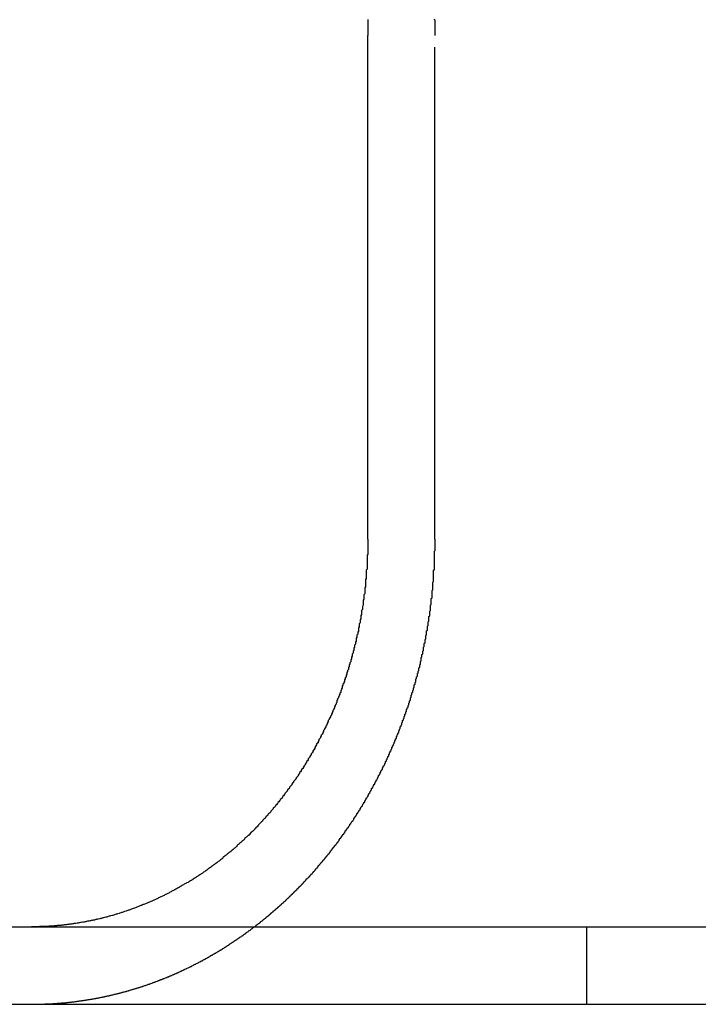
# Model space of a CAD drawing. Extents: x 2690 to 2950, y -673 to 383.
# Drawn here: x 2724 to 2733, y 291 to 304 of the extents above; entities that cross this region are included whole.
import ezdxf

# ---------------------------------------------------------------- set-up
doc = ezdxf.new("R2010")
doc.units = 0
doc.linetypes.add('VERDECKT', pattern=[9.525, 6.35, -3.175])
doc.layers.get('0').update_dxf_attribs({"linetype": 'CONTINUOUS'})
doc.layers.add('BEM', color=7, linetype='CONTINUOUS')

# ---------------------------------------------------------------- blocks, each defined once
blk = doc.blocks.new('A$C2885C2BC')
at = {"color": 3, "linetype": 'CONTINUOUS', "extrusion": (0, 1, -2e-16)}
for p, q in [((2728.758, 303.866), (2728.758, 297.366)), ((2690.05, 292.366), (2950.05, 292.366)), ((2690.05, 291.366), (2950.05, 291.366))]:
    blk.add_line(p, q, dxfattribs=at)
at = {"color": 1, "linetype": 'VERDECKT', "extrusion": (0, 1, -2e-16)}
for p, q in [((2729.627, 297.366), (2729.627, 303.866)), ((2731.586, 292.366), (2731.586, 291.366))]:
    blk.add_line(p, q, dxfattribs=at)
at = {"color": 3}
for points in [[(2728.76, 304.075, 0), (2728.76, 304.054, 0), (2728.76, 304.033, 0), (2728.76, 304.012, 0), (2728.76, 303.991, 0), (2728.76, 303.97, 0), (2728.76, 303.95, 0), (2728.76, 303.929, 0), (2728.76, 303.908, 0), (2728.76, 303.887, 0), (2728.76, 303.866, 0)], [(2728.76, 297.366, 0), (2728.76, 297.354, 0), (2728.76, 297.341, 0), (2728.76, 297.329, 0), (2728.76, 297.316, 0), (2728.76, 297.303, 0), (2728.76, 297.291, 0), (2728.76, 297.278, 0), (2728.76, 297.266, 0), (2728.76, 297.253, 0), (2728.76, 297.24, 0), (2728.76, 297.227, 0), (2728.76, 297.215, 0), (2728.76, 297.202, 0), (2728.76, 297.189, 0), (2728.76, 297.176, 0), (2728.75, 297.163, 0), (2728.75, 297.15, 0), (2728.75, 297.137, 0), (2728.75, 297.124, 0), (2728.75, 297.112, 0), (2728.75, 297.099, 0), (2728.75, 297.086, 0), (2728.75, 297.072, 0), (2728.75, 297.059, 0), (2728.75, 297.046, 0), (2728.75, 297.033, 0), (2728.75, 297.02, 0), (2728.75, 297.007, 0), (2728.75, 296.994, 0), (2728.75, 296.981, 0), (2728.74, 296.968, 0), (2728.74, 296.955, 0), (2728.74, 296.941, 0), (2728.74, 296.928, 0), (2728.74, 296.915, 0), (2728.74, 296.902, 0), (2728.74, 296.888, 0), (2728.74, 296.875, 0), (2728.74, 296.862, 0), (2728.73, 296.849, 0), (2728.73, 296.835, 0), (2728.73, 296.822, 0), (2728.73, 296.809, 0), (2728.73, 296.795, 0), (2728.73, 296.782, 0), (2728.73, 296.769, 0), (2728.73, 296.755, 0), (2728.72, 296.742, 0), (2728.72, 296.729, 0), (2728.72, 296.715, 0), (2728.72, 296.702, 0), (2728.72, 296.689, 0), (2728.72, 296.675, 0), (2728.72, 296.662, 0), (2728.71, 296.649, 0), (2728.71, 296.635, 0), (2728.71, 296.622, 0), (2728.71, 296.608, 0), (2728.71, 296.595, 0), (2728.7, 296.582, 0), (2728.7, 296.568, 0), (2728.7, 296.555, 0), (2728.7, 296.542, 0), (2728.7, 296.528, 0), (2728.7, 296.515, 0), (2728.69, 296.501, 0), (2728.69, 296.488, 0), (2728.69, 296.475, 0), (2728.69, 296.461, 0), (2728.68, 296.448, 0), (2728.68, 296.435, 0), (2728.68, 296.421, 0), (2728.68, 296.408, 0), (2728.68, 296.395, 0), (2728.67, 296.381, 0), (2728.67, 296.368, 0), (2728.67, 296.355, 0), (2728.67, 296.341, 0), (2728.66, 296.328, 0), (2728.66, 296.315, 0), (2728.66, 296.302, 0), (2728.66, 296.288, 0), (2728.65, 296.275, 0), (2728.65, 296.262, 0), (2728.65, 296.249, 0), (2728.65, 296.235, 0), (2728.64, 296.222, 0), (2728.64, 296.209, 0), (2728.64, 296.196, 0), (2728.64, 296.183, 0), (2728.63, 296.17, 0), (2728.63, 296.157, 0), (2728.63, 296.143, 0), (2728.62, 296.13, 0), (2728.62, 296.117, 0), (2728.62, 296.104, 0), (2728.61, 296.091, 0), (2728.61, 296.078, 0), (2728.61, 296.065, 0), (2728.61, 296.052, 0), (2728.6, 296.039, 0), (2728.6, 296.026, 0), (2728.6, 296.013, 0), (2728.59, 296, 0), (2728.59, 295.988, 0), (2728.59, 295.975, 0), (2728.58, 295.962, 0), (2728.58, 295.949, 0), (2728.58, 295.936, 0), (2728.57, 295.923, 0), (2728.57, 295.911, 0), (2728.57, 295.898, 0), (2728.56, 295.885, 0), (2728.56, 295.873, 0), (2728.56, 295.86, 0), (2728.55, 295.847, 0), (2728.55, 295.835, 0), (2728.55, 295.822, 0), (2728.54, 295.81, 0), (2728.54, 295.797, 0), (2728.54, 295.785, 0), (2728.53, 295.772, 0), (2728.53, 295.76, 0), (2728.52, 295.747, 0), (2728.52, 295.735, 0), (2728.52, 295.723, 0), (2728.51, 295.71, 0), (2728.51, 295.698, 0), (2728.51, 295.686, 0), (2728.5, 295.674, 0), (2728.5, 295.661, 0), (2728.49, 295.649, 0), (2728.49, 295.637, 0), (2728.49, 295.625, 0), (2728.48, 295.613, 0), (2728.48, 295.601, 0), (2728.48, 295.589, 0), (2728.47, 295.577, 0), (2728.47, 295.565, 0), (2728.46, 295.553, 0), (2728.46, 295.542, 0), (2728.46, 295.53, 0), (2728.45, 295.518, 0), (2728.45, 295.506, 0), (2728.44, 295.495, 0), (2728.44, 295.483, 0), (2728.43, 295.471, 0), (2728.43, 295.46, 0), (2728.43, 295.448, 0), (2728.42, 295.437, 0), (2728.42, 295.425, 0), (2728.41, 295.414, 0), (2728.41, 295.402, 0), (2728.41, 295.391, 0), (2728.4, 295.379, 0), (2728.4, 295.367, 0), (2728.39, 295.356, 0), (2728.39, 295.344, 0), (2728.38, 295.333, 0), (2728.38, 295.321, 0), (2728.37, 295.309, 0), (2728.37, 295.298, 0), (2728.36, 295.286, 0), (2728.36, 295.274, 0), (2728.36, 295.262, 0), (2728.35, 295.251, 0), (2728.35, 295.239, 0), (2728.34, 295.227, 0), (2728.34, 295.216, 0), (2728.33, 295.204, 0), (2728.33, 295.192, 0), (2728.32, 295.18, 0), (2728.32, 295.169, 0), (2728.31, 295.157, 0), (2728.31, 295.145, 0), (2728.3, 295.133, 0), (2728.3, 295.122, 0), (2728.29, 295.11, 0), (2728.29, 295.098, 0), (2728.28, 295.086, 0), (2728.28, 295.075, 0), (2728.27, 295.063, 0), (2728.26, 295.051, 0), (2728.26, 295.039, 0), (2728.25, 295.028, 0), (2728.25, 295.016, 0), (2728.24, 295.004, 0), (2728.24, 294.992, 0), (2728.23, 294.981, 0), (2728.23, 294.969, 0), (2728.22, 294.957, 0), (2728.22, 294.946, 0), (2728.21, 294.934, 0), (2728.2, 294.922, 0), (2728.2, 294.91, 0), (2728.19, 294.899, 0), (2728.19, 294.887, 0), (2728.18, 294.875, 0), (2728.18, 294.864, 0), (2728.17, 294.852, 0), (2728.16, 294.84, 0), (2728.16, 294.829, 0), (2728.15, 294.817, 0), (2728.15, 294.805, 0), (2728.14, 294.794, 0), (2728.13, 294.782, 0), (2728.13, 294.771, 0), (2728.12, 294.759, 0), (2728.12, 294.748, 0), (2728.11, 294.736, 0), (2728.1, 294.725, 0), (2728.1, 294.713, 0), (2728.09, 294.702, 0), (2728.08, 294.69, 0), (2728.08, 294.679, 0), (2728.07, 294.667, 0), (2728.07, 294.656, 0), (2728.06, 294.644, 0), (2728.05, 294.633, 0), (2728.05, 294.622, 0), (2728.04, 294.61, 0), (2728.03, 294.599, 0), (2728.03, 294.588, 0), (2728.02, 294.576, 0), (2728.01, 294.565, 0), (2728.01, 294.554, 0), (2728, 294.543, 0), (2727.99, 294.532, 0), (2727.99, 294.52, 0), (2727.98, 294.509, 0), (2727.97, 294.498, 0), (2727.97, 294.487, 0), (2727.96, 294.476, 0), (2727.95, 294.465, 0), (2727.95, 294.454, 0), (2727.94, 294.443, 0), (2727.93, 294.432, 0), (2727.93, 294.421, 0), (2727.92, 294.41, 0), (2727.91, 294.399, 0), (2727.9, 294.388, 0), (2727.9, 294.378, 0), (2727.89, 294.367, 0), (2727.88, 294.356, 0), (2727.88, 294.345, 0), (2727.87, 294.335, 0), (2727.86, 294.324, 0), (2727.86, 294.313, 0), (2727.85, 294.303, 0), (2727.84, 294.292, 0), (2727.83, 294.281, 0), (2727.83, 294.271, 0), (2727.82, 294.26, 0), (2727.81, 294.25, 0), (2727.8, 294.239, 0), (2727.8, 294.229, 0), (2727.79, 294.219, 0), (2727.78, 294.208, 0), (2727.78, 294.198, 0), (2727.77, 294.188, 0), (2727.76, 294.177, 0), (2727.75, 294.167, 0), (2727.75, 294.157, 0), (2727.74, 294.147, 0), (2727.73, 294.137, 0), (2727.72, 294.127, 0), (2727.72, 294.117, 0), (2727.71, 294.107, 0), (2727.7, 294.097, 0), (2727.69, 294.087, 0), (2727.69, 294.077, 0), (2727.68, 294.067, 0), (2727.67, 294.057, 0), (2727.66, 294.047, 0), (2727.66, 294.038, 0), (2727.65, 294.028, 0), (2727.64, 294.018, 0), (2727.63, 294.009, 0), (2727.63, 293.999, 0), (2727.62, 293.99, 0), (2727.61, 293.98, 0), (2727.6, 293.971, 0), (2727.6, 293.961, 0), (2727.59, 293.952, 0), (2727.58, 293.942, 0), (2727.57, 293.933, 0), (2727.57, 293.924, 0), (2727.56, 293.915, 0), (2727.55, 293.905, 0), (2727.54, 293.896, 0), (2727.54, 293.887, 0), (2727.53, 293.878, 0), (2727.52, 293.869, 0), (2727.51, 293.86, 0), (2727.51, 293.851, 0), (2727.5, 293.842, 0), (2727.49, 293.834, 0), (2727.48, 293.825, 0), (2727.47, 293.816, 0), (2727.47, 293.807, 0), (2727.46, 293.798, 0), (2727.45, 293.79, 0), (2727.44, 293.781, 0), (2727.44, 293.772, 0), (2727.43, 293.763, 0), (2727.42, 293.754, 0), (2727.41, 293.746, 0), (2727.4, 293.737, 0), (2727.4, 293.728, 0), (2727.39, 293.719, 0), (2727.38, 293.711, 0), (2727.37, 293.702, 0), (2727.36, 293.693, 0), (2727.35, 293.684, 0), (2727.35, 293.676, 0), (2727.34, 293.667, 0), (2727.33, 293.658, 0), (2727.32, 293.65, 0), (2727.31, 293.641, 0), (2727.3, 293.632, 0), (2727.3, 293.624, 0), (2727.29, 293.615, 0), (2727.28, 293.606, 0), (2727.27, 293.598, 0), (2727.26, 293.589, 0), (2727.25, 293.581, 0), (2727.24, 293.572, 0), (2727.24, 293.563, 0), (2727.23, 293.555, 0), (2727.22, 293.546, 0), (2727.21, 293.538, 0), (2727.2, 293.529, 0), (2727.19, 293.521, 0), (2727.18, 293.512, 0), (2727.17, 293.504, 0), (2727.17, 293.495, 0), (2727.16, 293.487, 0), (2727.15, 293.479, 0), (2727.14, 293.47, 0), (2727.13, 293.462, 0), (2727.12, 293.454, 0), (2727.11, 293.445, 0), (2727.1, 293.437, 0), (2727.09, 293.429, 0), (2727.08, 293.42, 0), (2727.07, 293.412, 0), (2727.07, 293.404, 0), (2727.06, 293.396, 0), (2727.05, 293.387, 0), (2727.04, 293.379, 0), (2727.03, 293.371, 0), (2727.02, 293.363, 0), (2727.01, 293.355, 0), (2727, 293.347, 0), (2726.99, 293.339, 0), (2726.98, 293.331, 0), (2726.97, 293.323, 0), (2726.96, 293.315, 0), (2726.95, 293.307, 0), (2726.94, 293.299, 0), (2726.93, 293.291, 0), (2726.92, 293.283, 0), (2726.91, 293.276, 0), (2726.9, 293.268, 0), (2726.89, 293.26, 0), (2726.89, 293.252, 0), (2726.88, 293.245, 0), (2726.87, 293.237, 0), (2726.86, 293.229, 0), (2726.85, 293.222, 0), (2726.84, 293.214, 0), (2726.83, 293.207, 0), (2726.82, 293.199, 0), (2726.81, 293.192, 0), (2726.8, 293.184, 0), (2726.79, 293.177, 0), (2726.78, 293.169, 0), (2726.77, 293.162, 0), (2726.76, 293.155, 0), (2726.75, 293.147, 0), (2726.74, 293.14, 0), (2726.73, 293.133, 0), (2726.72, 293.126, 0), (2726.71, 293.119, 0), (2726.7, 293.112, 0), (2726.69, 293.105, 0), (2726.68, 293.097, 0), (2726.67, 293.09, 0), (2726.66, 293.083, 0), (2726.65, 293.077, 0), (2726.64, 293.07, 0), (2726.63, 293.063, 0), (2726.62, 293.056, 0), (2726.61, 293.049, 0), (2726.6, 293.042, 0), (2726.59, 293.036, 0), (2726.58, 293.029, 0), (2726.57, 293.022, 0), (2726.56, 293.016, 0), (2726.55, 293.009, 0), (2726.54, 293.003, 0), (2726.53, 292.996, 0), (2726.52, 292.99, 0), (2726.51, 292.983, 0), (2726.5, 292.977, 0), (2726.49, 292.97, 0), (2726.48, 292.964, 0), (2726.47, 292.958, 0), (2726.46, 292.951, 0), (2726.45, 292.945, 0), (2726.44, 292.939, 0), (2726.42, 292.933, 0), (2726.41, 292.927, 0), (2726.4, 292.921, 0), (2726.39, 292.915, 0), (2726.38, 292.909, 0), (2726.37, 292.903, 0), (2726.36, 292.897, 0), (2726.35, 292.891, 0), (2726.34, 292.885, 0), (2726.33, 292.879, 0), (2726.32, 292.874, 0), (2726.31, 292.868, 0), (2726.3, 292.862, 0), (2726.29, 292.857, 0), (2726.28, 292.851, 0), (2726.27, 292.845, 0), (2726.26, 292.84, 0), (2726.25, 292.834, 0), (2726.24, 292.829, 0), (2726.23, 292.824, 0), (2726.22, 292.818, 0), (2726.21, 292.813, 0), (2726.2, 292.808, 0), (2726.19, 292.802, 0), (2726.18, 292.797, 0), (2726.17, 292.792, 0), (2726.16, 292.787, 0), (2726.15, 292.782, 0), (2726.14, 292.777, 0), (2726.13, 292.772, 0), (2726.12, 292.767, 0), (2726.11, 292.762, 0), (2726.1, 292.757, 0), (2726.09, 292.752, 0), (2726.08, 292.747, 0), (2726.07, 292.743, 0), (2726.06, 292.738, 0), (2726.05, 292.733, 0), (2726.04, 292.729, 0), (2726.03, 292.724, 0), (2726.02, 292.719, 0), (2726.01, 292.715, 0), (2726, 292.71, 0), (2725.99, 292.705, 0), (2725.98, 292.701, 0), (2725.97, 292.696, 0), (2725.96, 292.692, 0), (2725.95, 292.687, 0), (2725.94, 292.683, 0), (2725.93, 292.678, 0), (2725.92, 292.674, 0), (2725.91, 292.669, 0), (2725.9, 292.665, 0), (2725.89, 292.661, 0), (2725.87, 292.656, 0), (2725.86, 292.652, 0), (2725.85, 292.648, 0), (2725.84, 292.643, 0), (2725.83, 292.639, 0), (2725.82, 292.635, 0), (2725.81, 292.631, 0), (2725.8, 292.627, 0), (2725.79, 292.622, 0), (2725.78, 292.618, 0), (2725.77, 292.614, 0), (2725.76, 292.61, 0), (2725.75, 292.606, 0), (2725.73, 292.602, 0), (2725.72, 292.598, 0), (2725.71, 292.594, 0), (2725.7, 292.59, 0), (2725.69, 292.586, 0), (2725.68, 292.582, 0), (2725.67, 292.579, 0), (2725.66, 292.575, 0), (2725.65, 292.571, 0), (2725.64, 292.567, 0), (2725.62, 292.563, 0), (2725.61, 292.56, 0), (2725.6, 292.556, 0), (2725.59, 292.552, 0), (2725.58, 292.549, 0), (2725.57, 292.545, 0), (2725.56, 292.542, 0), (2725.55, 292.538, 0), (2725.53, 292.535, 0), (2725.52, 292.531, 0), (2725.51, 292.528, 0), (2725.5, 292.524, 0), (2725.49, 292.521, 0), (2725.48, 292.518, 0), (2725.47, 292.514, 0), (2725.46, 292.511, 0), (2725.44, 292.508, 0), (2725.43, 292.505, 0), (2725.42, 292.502, 0), (2725.41, 292.498, 0), (2725.4, 292.495, 0), (2725.39, 292.492, 0), (2725.38, 292.489, 0), (2725.36, 292.486, 0), (2725.35, 292.483, 0), (2725.34, 292.48, 0), (2725.33, 292.478, 0), (2725.32, 292.475, 0), (2725.31, 292.472, 0), (2725.3, 292.469, 0), (2725.28, 292.466, 0), (2725.27, 292.464, 0), (2725.26, 292.461, 0), (2725.25, 292.459, 0), (2725.24, 292.456, 0), (2725.23, 292.453, 0), (2725.21, 292.451, 0), (2725.2, 292.448, 0), (2725.19, 292.446, 0), (2725.18, 292.444, 0), (2725.17, 292.441, 0), (2725.16, 292.439, 0), (2725.14, 292.437, 0), (2725.13, 292.434, 0), (2725.12, 292.432, 0), (2725.11, 292.43, 0), (2725.1, 292.428, 0), (2725.09, 292.426, 0), (2725.08, 292.424, 0), (2725.06, 292.422, 0), (2725.05, 292.42, 0), (2725.04, 292.418, 0), (2725.03, 292.416, 0), (2725.02, 292.414, 0), (2725.01, 292.412, 0), (2724.99, 292.41, 0), (2724.98, 292.409, 0), (2724.97, 292.407, 0), (2724.96, 292.405, 0), (2724.95, 292.404, 0), (2724.94, 292.402, 0), (2724.92, 292.4, 0), (2724.91, 292.399, 0), (2724.9, 292.397, 0), (2724.89, 292.396, 0), (2724.88, 292.394, 0), (2724.87, 292.393, 0), (2724.86, 292.392, 0), (2724.84, 292.39, 0), (2724.83, 292.389, 0), (2724.82, 292.388, 0), (2724.81, 292.387, 0), (2724.8, 292.385, 0), (2724.79, 292.384, 0), (2724.78, 292.383, 0), (2724.76, 292.382, 0), (2724.75, 292.381, 0), (2724.74, 292.38, 0), (2724.73, 292.379, 0), (2724.72, 292.378, 0), (2724.71, 292.377, 0), (2724.7, 292.376, 0), (2724.68, 292.376, 0), (2724.67, 292.375, 0), (2724.66, 292.374, 0), (2724.65, 292.373, 0), (2724.64, 292.373, 0)], [(2724.64, 292.373, 0), (2724.64, 292.373, 0), (2724.64, 292.372, 0), (2724.63, 292.372, 0), (2724.63, 292.372, 0), (2724.63, 292.372, 0), (2724.63, 292.372, 0), (2724.63, 292.372, 0), (2724.63, 292.372, 0), (2724.62, 292.372, 0), (2724.62, 292.372, 0), (2724.62, 292.372, 0), (2724.62, 292.371, 0), (2724.62, 292.371, 0), (2724.62, 292.371, 0), (2724.61, 292.371, 0), (2724.61, 292.371, 0), (2724.61, 292.371, 0), (2724.61, 292.371, 0), (2724.61, 292.371, 0), (2724.6, 292.371, 0), (2724.6, 292.371, 0), (2724.6, 292.371, 0), (2724.6, 292.371, 0), (2724.6, 292.37, 0), (2724.6, 292.37, 0), (2724.59, 292.37, 0), (2724.59, 292.37, 0), (2724.59, 292.37, 0), (2724.59, 292.37, 0), (2724.59, 292.37, 0), (2724.59, 292.37, 0), (2724.58, 292.37, 0), (2724.58, 292.37, 0), (2724.58, 292.37, 0), (2724.58, 292.37, 0), (2724.58, 292.369, 0), (2724.57, 292.369, 0), (2724.57, 292.369, 0), (2724.57, 292.369, 0), (2724.57, 292.369, 0), (2724.57, 292.369, 0), (2724.57, 292.369, 0), (2724.56, 292.369, 0), (2724.56, 292.369, 0), (2724.56, 292.369, 0), (2724.56, 292.369, 0), (2724.56, 292.369, 0), (2724.56, 292.369, 0), (2724.55, 292.369, 0), (2724.55, 292.369, 0), (2724.55, 292.368, 0), (2724.55, 292.368, 0), (2724.55, 292.368, 0), (2724.55, 292.368, 0), (2724.54, 292.368, 0), (2724.54, 292.368, 0), (2724.54, 292.368, 0), (2724.54, 292.368, 0), (2724.54, 292.368, 0), (2724.53, 292.368, 0), (2724.53, 292.368, 0), (2724.53, 292.368, 0), (2724.53, 292.368, 0), (2724.53, 292.368, 0), (2724.53, 292.368, 0), (2724.52, 292.368, 0), (2724.52, 292.368, 0), (2724.52, 292.368, 0), (2724.52, 292.368, 0), (2724.52, 292.367, 0), (2724.52, 292.367, 0), (2724.51, 292.367, 0), (2724.51, 292.367, 0), (2724.51, 292.367, 0), (2724.51, 292.367, 0), (2724.51, 292.367, 0), (2724.5, 292.367, 0), (2724.5, 292.367, 0), (2724.5, 292.367, 0), (2724.5, 292.367, 0), (2724.5, 292.367, 0), (2724.5, 292.367, 0), (2724.49, 292.367, 0), (2724.49, 292.367, 0), (2724.49, 292.367, 0), (2724.49, 292.367, 0), (2724.49, 292.367, 0), (2724.49, 292.367, 0), (2724.48, 292.367, 0), (2724.48, 292.367, 0), (2724.48, 292.367, 0), (2724.48, 292.367, 0), (2724.48, 292.367, 0), (2724.47, 292.367, 0), (2724.47, 292.367, 0), (2724.47, 292.367, 0), (2724.47, 292.367, 0), (2724.47, 292.366, 0), (2724.47, 292.366, 0), (2724.46, 292.366, 0), (2724.46, 292.366, 0), (2724.46, 292.366, 0), (2724.46, 292.366, 0), (2724.46, 292.366, 0), (2724.46, 292.366, 0), (2724.45, 292.366, 0), (2724.45, 292.366, 0), (2724.45, 292.366, 0), (2724.45, 292.366, 0), (2724.45, 292.366, 0), (2724.44, 292.366, 0), (2724.44, 292.366, 0), (2724.44, 292.366, 0), (2724.44, 292.366, 0), (2724.44, 292.366, 0), (2724.44, 292.366, 0), (2724.43, 292.366, 0), (2724.43, 292.366, 0), (2724.43, 292.366, 0), (2724.43, 292.366, 0), (2724.43, 292.366, 0), (2724.43, 292.366, 0), (2724.42, 292.366, 0), (2724.42, 292.366, 0), (2724.42, 292.366, 0), (2724.42, 292.366, 0), (2724.42, 292.366, 0)]]:
    blk.add_polyline3d(points, dxfattribs=at)
at = {"color": 1}
for points in [[(2729.63, 303.866, 0), (2729.63, 303.885, 0), (2729.63, 303.904, 0), (2729.63, 303.923, 0), (2729.63, 303.942, 0), (2729.63, 303.961, 0), (2729.63, 303.981, 0), (2729.63, 304, 0), (2729.63, 304.019, 0), (2729.63, 304.038, 0), (2729.63, 304.057, 0), (2729.62, 304.076, 0)], [(2724.64, 291.372, 0), (2724.65, 291.372, 0), (2724.65, 291.372, 0), (2724.66, 291.373, 0), (2724.67, 291.373, 0), (2724.68, 291.373, 0), (2724.68, 291.374, 0), (2724.69, 291.374, 0), (2724.7, 291.375, 0), (2724.7, 291.375, 0), (2724.71, 291.376, 0), (2724.72, 291.376, 0), (2724.73, 291.377, 0), (2724.73, 291.377, 0), (2724.74, 291.378, 0), (2724.75, 291.378, 0), (2724.75, 291.379, 0), (2724.76, 291.379, 0), (2724.77, 291.38, 0), (2724.78, 291.38, 0), (2724.78, 291.381, 0), (2724.79, 291.381, 0), (2724.8, 291.382, 0), (2724.81, 291.383, 0), (2724.81, 291.383, 0), (2724.82, 291.384, 0), (2724.83, 291.385, 0), (2724.83, 291.385, 0), (2724.84, 291.386, 0), (2724.85, 291.387, 0), (2724.86, 291.387, 0), (2724.86, 291.388, 0), (2724.87, 291.389, 0), (2724.88, 291.39, 0), (2724.89, 291.39, 0), (2724.89, 291.391, 0), (2724.9, 291.392, 0), (2724.91, 291.393, 0), (2724.91, 291.393, 0), (2724.92, 291.394, 0), (2724.93, 291.395, 0), (2724.94, 291.396, 0), (2724.94, 291.397, 0), (2724.95, 291.398, 0), (2724.96, 291.399, 0), (2724.97, 291.399, 0), (2724.97, 291.4, 0), (2724.98, 291.401, 0), (2724.99, 291.402, 0), (2725, 291.403, 0), (2725, 291.404, 0), (2725.01, 291.405, 0), (2725.02, 291.406, 0), (2725.02, 291.407, 0), (2725.03, 291.408, 0), (2725.04, 291.409, 0), (2725.05, 291.41, 0), (2725.05, 291.411, 0), (2725.06, 291.412, 0), (2725.07, 291.413, 0), (2725.08, 291.414, 0), (2725.08, 291.415, 0), (2725.09, 291.416, 0), (2725.1, 291.418, 0), (2725.11, 291.419, 0), (2725.11, 291.42, 0), (2725.12, 291.421, 0), (2725.13, 291.422, 0), (2725.14, 291.423, 0), (2725.14, 291.425, 0), (2725.15, 291.426, 0), (2725.16, 291.427, 0), (2725.17, 291.428, 0), (2725.17, 291.429, 0), (2725.18, 291.431, 0), (2725.19, 291.432, 0), (2725.19, 291.433, 0), (2725.2, 291.434, 0), (2725.21, 291.436, 0), (2725.22, 291.437, 0), (2725.22, 291.438, 0), (2725.23, 291.44, 0), (2725.24, 291.441, 0), (2725.25, 291.442, 0), (2725.25, 291.444, 0), (2725.26, 291.445, 0), (2725.27, 291.447, 0), (2725.28, 291.448, 0), (2725.28, 291.449, 0), (2725.29, 291.451, 0), (2725.3, 291.452, 0), (2725.31, 291.454, 0), (2725.31, 291.455, 0), (2725.32, 291.457, 0), (2725.33, 291.458, 0), (2725.34, 291.46, 0), (2725.34, 291.461, 0), (2725.35, 291.463, 0), (2725.36, 291.464, 0), (2725.36, 291.466, 0), (2725.37, 291.468, 0), (2725.38, 291.469, 0), (2725.39, 291.471, 0), (2725.39, 291.472, 0), (2725.4, 291.474, 0), (2725.41, 291.476, 0), (2725.42, 291.477, 0), (2725.42, 291.479, 0), (2725.43, 291.481, 0), (2725.44, 291.482, 0), (2725.45, 291.484, 0), (2725.45, 291.486, 0), (2725.46, 291.487, 0), (2725.47, 291.489, 0), (2725.48, 291.491, 0), (2725.48, 291.493, 0), (2725.49, 291.495, 0), (2725.5, 291.496, 0), (2725.5, 291.498, 0), (2725.51, 291.5, 0), (2725.52, 291.502, 0), (2725.53, 291.504, 0), (2725.53, 291.505, 0), (2725.54, 291.507, 0), (2725.55, 291.509, 0), (2725.56, 291.511, 0), (2725.56, 291.513, 0), (2725.57, 291.515, 0), (2725.58, 291.517, 0), (2725.59, 291.519, 0), (2725.59, 291.521, 0), (2725.6, 291.523, 0), (2725.61, 291.525, 0), (2725.61, 291.527, 0), (2725.62, 291.529, 0), (2725.63, 291.531, 0), (2725.64, 291.533, 0), (2725.64, 291.535, 0), (2725.65, 291.537, 0), (2725.66, 291.539, 0), (2725.67, 291.541, 0), (2725.67, 291.543, 0), (2725.68, 291.545, 0), (2725.69, 291.547, 0), (2725.69, 291.549, 0), (2725.7, 291.551, 0), (2725.71, 291.553, 0), (2725.72, 291.555, 0), (2725.72, 291.558, 0), (2725.73, 291.56, 0), (2725.74, 291.562, 0), (2725.75, 291.564, 0), (2725.75, 291.566, 0), (2725.76, 291.568, 0), (2725.77, 291.571, 0), (2725.77, 291.573, 0), (2725.78, 291.575, 0), (2725.79, 291.577, 0), (2725.8, 291.58, 0), (2725.8, 291.582, 0), (2725.81, 291.584, 0), (2725.82, 291.587, 0), (2725.82, 291.589, 0), (2725.83, 291.591, 0), (2725.84, 291.593, 0), (2725.85, 291.596, 0), (2725.85, 291.598, 0), (2725.86, 291.6, 0), (2725.87, 291.603, 0), (2725.87, 291.605, 0), (2725.88, 291.608, 0), (2725.89, 291.61, 0), (2725.9, 291.612, 0), (2725.9, 291.615, 0), (2725.91, 291.617, 0), (2725.92, 291.62, 0), (2725.92, 291.622, 0), (2725.93, 291.625, 0), (2725.94, 291.627, 0), (2725.94, 291.63, 0), (2725.95, 291.632, 0), (2725.96, 291.635, 0), (2725.97, 291.637, 0), (2725.97, 291.64, 0), (2725.98, 291.642, 0), (2725.99, 291.645, 0), (2725.99, 291.647, 0), (2726, 291.65, 0), (2726.01, 291.652, 0), (2726.01, 291.655, 0), (2726.02, 291.657, 0), (2726.03, 291.66, 0), (2726.04, 291.663, 0), (2726.04, 291.665, 0), (2726.05, 291.668, 0), (2726.06, 291.671, 0), (2726.06, 291.673, 0), (2726.07, 291.676, 0), (2726.08, 291.679, 0), (2726.08, 291.681, 0), (2726.09, 291.684, 0), (2726.1, 291.687, 0), (2726.1, 291.689, 0), (2726.11, 291.692, 0), (2726.12, 291.695, 0), (2726.12, 291.697, 0), (2726.13, 291.7, 0), (2726.14, 291.703, 0), (2726.15, 291.706, 0), (2726.15, 291.708, 0), (2726.16, 291.711, 0), (2726.17, 291.714, 0), (2726.17, 291.717, 0), (2726.18, 291.719, 0), (2726.19, 291.722, 0), (2726.19, 291.725, 0), (2726.2, 291.728, 0), (2726.21, 291.731, 0), (2726.21, 291.734, 0), (2726.22, 291.736, 0), (2726.23, 291.739, 0), (2726.23, 291.742, 0), (2726.24, 291.745, 0), (2726.25, 291.748, 0), (2726.25, 291.751, 0), (2726.26, 291.754, 0), (2726.27, 291.756, 0), (2726.27, 291.759, 0), (2726.28, 291.762, 0), (2726.29, 291.765, 0), (2726.29, 291.768, 0), (2726.3, 291.771, 0), (2726.31, 291.774, 0), (2726.31, 291.777, 0), (2726.32, 291.78, 0), (2726.33, 291.783, 0), (2726.33, 291.786, 0), (2726.34, 291.789, 0), (2726.34, 291.792, 0), (2726.35, 291.795, 0), (2726.36, 291.798, 0), (2726.36, 291.801, 0), (2726.37, 291.804, 0), (2726.38, 291.807, 0), (2726.38, 291.81, 0), (2726.39, 291.813, 0), (2726.4, 291.816, 0), (2726.4, 291.819, 0), (2726.41, 291.822, 0), (2726.42, 291.825, 0), (2726.42, 291.828, 0), (2726.43, 291.831, 0), (2726.43, 291.834, 0), (2726.44, 291.837, 0), (2726.45, 291.84, 0), (2726.45, 291.843, 0), (2726.46, 291.846, 0), (2726.47, 291.85, 0), (2726.47, 291.853, 0), (2726.48, 291.856, 0), (2726.49, 291.859, 0), (2726.49, 291.862, 0), (2726.5, 291.866, 0), (2726.51, 291.869, 0), (2726.51, 291.872, 0), (2726.52, 291.875, 0), (2726.52, 291.879, 0), (2726.53, 291.882, 0), (2726.54, 291.885, 0), (2726.54, 291.888, 0), (2726.55, 291.892, 0), (2726.56, 291.895, 0), (2726.56, 291.898, 0), (2726.57, 291.902, 0), (2726.58, 291.905, 0), (2726.58, 291.909, 0), (2726.59, 291.912, 0), (2726.6, 291.915, 0), (2726.6, 291.919, 0), (2726.61, 291.922, 0), (2726.61, 291.926, 0), (2726.62, 291.929, 0), (2726.63, 291.933, 0), (2726.63, 291.936, 0), (2726.64, 291.94, 0), (2726.65, 291.943, 0), (2726.65, 291.947, 0), (2726.66, 291.95, 0), (2726.67, 291.954, 0), (2726.67, 291.958, 0), (2726.68, 291.961, 0), (2726.69, 291.965, 0), (2726.69, 291.968, 0), (2726.7, 291.972, 0), (2726.71, 291.976, 0), (2726.71, 291.979, 0), (2726.72, 291.983, 0), (2726.73, 291.987, 0), (2726.73, 291.99, 0), (2726.74, 291.994, 0), (2726.74, 291.998, 0), (2726.75, 292.002, 0), (2726.76, 292.005, 0), (2726.76, 292.009, 0), (2726.77, 292.013, 0), (2726.78, 292.017, 0), (2726.78, 292.021, 0), (2726.79, 292.024, 0), (2726.8, 292.028, 0), (2726.8, 292.032, 0), (2726.81, 292.036, 0), (2726.82, 292.04, 0), (2726.82, 292.044, 0), (2726.83, 292.048, 0), (2726.84, 292.052, 0), (2726.84, 292.055, 0), (2726.85, 292.059, 0), (2726.86, 292.063, 0), (2726.86, 292.067, 0), (2726.87, 292.071, 0), (2726.87, 292.075, 0), (2726.88, 292.079, 0), (2726.89, 292.083, 0), (2726.89, 292.087, 0), (2726.9, 292.091, 0), (2726.91, 292.096, 0), (2726.91, 292.1, 0), (2726.92, 292.104, 0), (2726.93, 292.108, 0), (2726.93, 292.112, 0), (2726.94, 292.116, 0), (2726.95, 292.12, 0), (2726.95, 292.124, 0), (2726.96, 292.128, 0), (2726.97, 292.133, 0), (2726.97, 292.137, 0), (2726.98, 292.141, 0), (2726.98, 292.145, 0), (2726.99, 292.149, 0), (2727, 292.154, 0), (2727, 292.158, 0), (2727.01, 292.162, 0), (2727.02, 292.167, 0), (2727.02, 292.171, 0), (2727.03, 292.175, 0), (2727.04, 292.179, 0), (2727.04, 292.184, 0), (2727.05, 292.188, 0), (2727.06, 292.192, 0), (2727.06, 292.197, 0), (2727.07, 292.201, 0), (2727.08, 292.206, 0), (2727.08, 292.21, 0), (2727.09, 292.214, 0), (2727.09, 292.219, 0), (2727.1, 292.223, 0), (2727.11, 292.228, 0), (2727.11, 292.232, 0), (2727.12, 292.237, 0), (2727.13, 292.241, 0), (2727.13, 292.246, 0), (2727.14, 292.25, 0), (2727.15, 292.255, 0), (2727.15, 292.259, 0), (2727.16, 292.264, 0), (2727.16, 292.268, 0), (2727.17, 292.273, 0), (2727.18, 292.277, 0), (2727.18, 292.282, 0), (2727.19, 292.287, 0), (2727.2, 292.291, 0), (2727.2, 292.296, 0), (2727.21, 292.3, 0), (2727.22, 292.305, 0), (2727.22, 292.31, 0), (2727.23, 292.314, 0), (2727.23, 292.319, 0), (2727.24, 292.324, 0), (2727.25, 292.328, 0), (2727.25, 292.333, 0), (2727.26, 292.338, 0), (2727.27, 292.343, 0), (2727.27, 292.347, 0), (2727.28, 292.352, 0), (2727.28, 292.357, 0), (2727.29, 292.362, 0), (2727.3, 292.366, 0), (2727.3, 292.371, 0), (2727.31, 292.376, 0), (2727.32, 292.381, 0), (2727.32, 292.386, 0), (2727.33, 292.39, 0), (2727.33, 292.395, 0), (2727.34, 292.4, 0), (2727.35, 292.405, 0), (2727.35, 292.41, 0), (2727.36, 292.415, 0), (2727.37, 292.42, 0), (2727.37, 292.424, 0), (2727.38, 292.429, 0), (2727.38, 292.434, 0), (2727.39, 292.439, 0), (2727.4, 292.444, 0), (2727.4, 292.449, 0), (2727.41, 292.454, 0), (2727.42, 292.459, 0), (2727.42, 292.464, 0), (2727.43, 292.469, 0), (2727.43, 292.474, 0), (2727.44, 292.479, 0), (2727.45, 292.484, 0), (2727.45, 292.489, 0), (2727.46, 292.494, 0), (2727.46, 292.499, 0), (2727.47, 292.504, 0), (2727.48, 292.509, 0), (2727.48, 292.514, 0), (2727.49, 292.52, 0), (2727.49, 292.525, 0), (2727.5, 292.53, 0), (2727.51, 292.535, 0), (2727.51, 292.54, 0), (2727.52, 292.545, 0), (2727.52, 292.55, 0), (2727.53, 292.555, 0), (2727.54, 292.561, 0), (2727.54, 292.566, 0), (2727.55, 292.571, 0), (2727.55, 292.576, 0), (2727.56, 292.581, 0), (2727.57, 292.586, 0), (2727.57, 292.592, 0), (2727.58, 292.597, 0), (2727.58, 292.602, 0), (2727.59, 292.607, 0), (2727.6, 292.612, 0), (2727.6, 292.618, 0), (2727.61, 292.623, 0), (2727.61, 292.628, 0), (2727.62, 292.633, 0), (2727.63, 292.639, 0), (2727.63, 292.644, 0), (2727.64, 292.649, 0), (2727.64, 292.655, 0), (2727.65, 292.66, 0), (2727.65, 292.665, 0), (2727.66, 292.671, 0), (2727.67, 292.676, 0), (2727.67, 292.681, 0), (2727.68, 292.687, 0), (2727.68, 292.692, 0), (2727.69, 292.697, 0), (2727.7, 292.703, 0), (2727.7, 292.708, 0), (2727.71, 292.713, 0), (2727.71, 292.719, 0), (2727.72, 292.724, 0), (2727.72, 292.729, 0), (2727.73, 292.735, 0), (2727.74, 292.74, 0), (2727.74, 292.746, 0), (2727.75, 292.751, 0), (2727.75, 292.756, 0), (2727.76, 292.762, 0), (2727.76, 292.767, 0), (2727.77, 292.773, 0), (2727.77, 292.778, 0), (2727.78, 292.784, 0), (2727.79, 292.789, 0), (2727.79, 292.795, 0), (2727.8, 292.8, 0), (2727.8, 292.805, 0), (2727.81, 292.811, 0), (2727.81, 292.816, 0), (2727.82, 292.822, 0), (2727.82, 292.827, 0), (2727.83, 292.833, 0), (2727.84, 292.838, 0), (2727.84, 292.844, 0), (2727.85, 292.849, 0), (2727.85, 292.855, 0), (2727.86, 292.86, 0), (2727.86, 292.866, 0), (2727.87, 292.871, 0), (2727.87, 292.877, 0), (2727.88, 292.883, 0), (2727.88, 292.888, 0), (2727.89, 292.894, 0), (2727.9, 292.899, 0), (2727.9, 292.905, 0), (2727.91, 292.91, 0), (2727.91, 292.916, 0), (2727.92, 292.921, 0), (2727.92, 292.927, 0), (2727.93, 292.932, 0), (2727.93, 292.938, 0), (2727.94, 292.944, 0), (2727.94, 292.949, 0), (2727.95, 292.955, 0), (2727.95, 292.96, 0), (2727.96, 292.966, 0), (2727.96, 292.971, 0), (2727.97, 292.977, 0), (2727.97, 292.983, 0), (2727.98, 292.988, 0), (2727.98, 292.994, 0), (2727.99, 292.999, 0), (2728, 293.005, 0), (2728, 293.011, 0), (2728.01, 293.016, 0), (2728.01, 293.022, 0), (2728.02, 293.027, 0), (2728.02, 293.033, 0), (2728.03, 293.039, 0), (2728.03, 293.044, 0), (2728.04, 293.05, 0), (2728.04, 293.055, 0), (2728.05, 293.061, 0), (2728.05, 293.067, 0), (2728.06, 293.072, 0), (2728.06, 293.078, 0), (2728.07, 293.084, 0), (2728.07, 293.089, 0), (2728.08, 293.095, 0), (2728.08, 293.1, 0), (2728.09, 293.106, 0), (2728.09, 293.112, 0), (2728.1, 293.117, 0), (2728.1, 293.123, 0), (2728.11, 293.128, 0), (2728.11, 293.134, 0), (2728.12, 293.14, 0), (2728.12, 293.145, 0), (2728.12, 293.151, 0), (2728.13, 293.157, 0), (2728.13, 293.163, 0), (2728.14, 293.168, 0), (2728.14, 293.174, 0), (2728.15, 293.18, 0), (2728.15, 293.185, 0), (2728.16, 293.191, 0), (2728.16, 293.197, 0), (2728.17, 293.203, 0), (2728.17, 293.209, 0), (2728.18, 293.215, 0), (2728.18, 293.22, 0), (2728.19, 293.226, 0), (2728.19, 293.232, 0), (2728.2, 293.238, 0), (2728.2, 293.244, 0), (2728.21, 293.25, 0), (2728.21, 293.256, 0), (2728.22, 293.262, 0), (2728.22, 293.268, 0), (2728.23, 293.274, 0), (2728.23, 293.28, 0), (2728.24, 293.286, 0), (2728.24, 293.292, 0), (2728.25, 293.298, 0), (2728.25, 293.304, 0), (2728.26, 293.31, 0), (2728.26, 293.316, 0), (2728.27, 293.322, 0), (2728.27, 293.328, 0), (2728.28, 293.334, 0), (2728.28, 293.34, 0), (2728.28, 293.347, 0), (2728.29, 293.353, 0), (2728.29, 293.359, 0), (2728.3, 293.365, 0), (2728.3, 293.371, 0), (2728.31, 293.377, 0), (2728.31, 293.384, 0), (2728.32, 293.39, 0), (2728.32, 293.396, 0), (2728.33, 293.402, 0), (2728.33, 293.409, 0), (2728.34, 293.415, 0), (2728.34, 293.421, 0), (2728.35, 293.428, 0), (2728.35, 293.434, 0), (2728.36, 293.44, 0), (2728.36, 293.447, 0), (2728.37, 293.453, 0), (2728.37, 293.459, 0), (2728.38, 293.466, 0), (2728.38, 293.472, 0), (2728.39, 293.479, 0), (2728.39, 293.485, 0), (2728.39, 293.491, 0), (2728.4, 293.498, 0), (2728.4, 293.504, 0), (2728.41, 293.511, 0), (2728.41, 293.517, 0), (2728.42, 293.524, 0), (2728.42, 293.53, 0), (2728.43, 293.537, 0), (2728.43, 293.543, 0), (2728.44, 293.55, 0), (2728.44, 293.556, 0), (2728.45, 293.563, 0), (2728.45, 293.57, 0), (2728.46, 293.576, 0), (2728.46, 293.583, 0), (2728.47, 293.589, 0), (2728.47, 293.596, 0), (2728.47, 293.603, 0), (2728.48, 293.609, 0), (2728.48, 293.616, 0), (2728.49, 293.623, 0), (2728.49, 293.629, 0), (2728.5, 293.636, 0), (2728.5, 293.643, 0), (2728.51, 293.649, 0), (2728.51, 293.656, 0), (2728.52, 293.663, 0), (2728.52, 293.67, 0), (2728.53, 293.676, 0), (2728.53, 293.683, 0), (2728.53, 293.69, 0), (2728.54, 293.697, 0), (2728.54, 293.703, 0), (2728.55, 293.71, 0), (2728.55, 293.717, 0), (2728.56, 293.724, 0), (2728.56, 293.731, 0), (2728.57, 293.738, 0), (2728.57, 293.744, 0), (2728.58, 293.751, 0), (2728.58, 293.758, 0), (2728.58, 293.765, 0), (2728.59, 293.772, 0), (2728.59, 293.779, 0), (2728.6, 293.786, 0), (2728.6, 293.793, 0), (2728.61, 293.8, 0), (2728.61, 293.807, 0), (2728.62, 293.814, 0), (2728.62, 293.821, 0), (2728.62, 293.828, 0), (2728.63, 293.834, 0), (2728.63, 293.841, 0), (2728.64, 293.848, 0), (2728.64, 293.855, 0), (2728.65, 293.862, 0), (2728.65, 293.87, 0), (2728.66, 293.877, 0), (2728.66, 293.884, 0), (2728.66, 293.891, 0), (2728.67, 293.898, 0), (2728.67, 293.905, 0), (2728.68, 293.912, 0), (2728.68, 293.919, 0), (2728.69, 293.926, 0), (2728.69, 293.933, 0), (2728.69, 293.94, 0), (2728.7, 293.947, 0), (2728.7, 293.954, 0), (2728.71, 293.962, 0), (2728.71, 293.969, 0), (2728.72, 293.976, 0), (2728.72, 293.983, 0), (2728.72, 293.99, 0), (2728.73, 293.997, 0), (2728.73, 294.004, 0), (2728.74, 294.012, 0), (2728.74, 294.019, 0), (2728.74, 294.026, 0), (2728.75, 294.033, 0), (2728.75, 294.04, 0), (2728.76, 294.048, 0), (2728.76, 294.055, 0), (2728.77, 294.062, 0), (2728.77, 294.069, 0), (2728.77, 294.077, 0), (2728.78, 294.084, 0), (2728.78, 294.091, 0), (2728.79, 294.098, 0), (2728.79, 294.106, 0), (2728.79, 294.113, 0), (2728.8, 294.12, 0), (2728.8, 294.127, 0), (2728.81, 294.135, 0), (2728.81, 294.142, 0), (2728.81, 294.149, 0), (2728.82, 294.157, 0), (2728.82, 294.164, 0), (2728.83, 294.171, 0), (2728.83, 294.179, 0), (2728.83, 294.186, 0), (2728.84, 294.193, 0), (2728.84, 294.201, 0), (2728.85, 294.208, 0), (2728.85, 294.215, 0), (2728.85, 294.223, 0), (2728.86, 294.23, 0), (2728.86, 294.237, 0), (2728.87, 294.245, 0), (2728.87, 294.252, 0), (2728.87, 294.26, 0), (2728.88, 294.267, 0), (2728.88, 294.274, 0), (2728.89, 294.282, 0), (2728.89, 294.289, 0), (2728.89, 294.297, 0), (2728.9, 294.304, 0), (2728.9, 294.311, 0), (2728.9, 294.319, 0), (2728.91, 294.326, 0), (2728.91, 294.334, 0), (2728.92, 294.341, 0), (2728.92, 294.349, 0), (2728.92, 294.356, 0), (2728.93, 294.363, 0), (2728.93, 294.371, 0), (2728.93, 294.378, 0), (2728.94, 294.386, 0), (2728.94, 294.393, 0), (2728.95, 294.401, 0), (2728.95, 294.408, 0), (2728.95, 294.416, 0), (2728.96, 294.423, 0), (2728.96, 294.431, 0), (2728.96, 294.438, 0), (2728.97, 294.445, 0), (2728.97, 294.453, 0), (2728.98, 294.46, 0), (2728.98, 294.468, 0), (2728.98, 294.475, 0), (2728.99, 294.483, 0), (2728.99, 294.49, 0), (2728.99, 294.498, 0), (2729, 294.505, 0), (2729, 294.513, 0), (2729, 294.52, 0), (2729.01, 294.528, 0), (2729.01, 294.535, 0), (2729.01, 294.543, 0), (2729.02, 294.55, 0), (2729.02, 294.558, 0), (2729.02, 294.565, 0), (2729.03, 294.573, 0), (2729.03, 294.58, 0), (2729.03, 294.588, 0), (2729.04, 294.595, 0), (2729.04, 294.603, 0), (2729.04, 294.61, 0), (2729.05, 294.618, 0), (2729.05, 294.625, 0), (2729.05, 294.633, 0), (2729.06, 294.64, 0), (2729.06, 294.648, 0), (2729.06, 294.655, 0), (2729.07, 294.663, 0), (2729.07, 294.67, 0), (2729.07, 294.678, 0), (2729.08, 294.685, 0), (2729.08, 294.693, 0), (2729.08, 294.7, 0), (2729.09, 294.708, 0), (2729.09, 294.715, 0), (2729.09, 294.723, 0), (2729.1, 294.73, 0), (2729.1, 294.738, 0), (2729.1, 294.745, 0), (2729.11, 294.753, 0), (2729.11, 294.76, 0), (2729.11, 294.768, 0), (2729.12, 294.775, 0), (2729.12, 294.783, 0), (2729.12, 294.79, 0), (2729.13, 294.798, 0), (2729.13, 294.805, 0), (2729.13, 294.813, 0), (2729.13, 294.82, 0), (2729.14, 294.828, 0), (2729.14, 294.835, 0), (2729.14, 294.843, 0), (2729.15, 294.85, 0), (2729.15, 294.858, 0), (2729.15, 294.865, 0), (2729.16, 294.873, 0), (2729.16, 294.88, 0), (2729.16, 294.888, 0), (2729.16, 294.895, 0), (2729.17, 294.902, 0), (2729.17, 294.91, 0), (2729.17, 294.917, 0), (2729.18, 294.925, 0), (2729.18, 294.932, 0), (2729.18, 294.94, 0), (2729.18, 294.947, 0), (2729.19, 294.955, 0), (2729.19, 294.962, 0), (2729.19, 294.969, 0), (2729.2, 294.977, 0), (2729.2, 294.984, 0), (2729.2, 294.992, 0), (2729.2, 294.999, 0), (2729.21, 295.006, 0), (2729.21, 295.014, 0), (2729.21, 295.021, 0), (2729.21, 295.029, 0), (2729.22, 295.036, 0), (2729.22, 295.043, 0), (2729.22, 295.051, 0), (2729.23, 295.058, 0), (2729.23, 295.065, 0), (2729.23, 295.073, 0), (2729.23, 295.08, 0), (2729.24, 295.087, 0), (2729.24, 295.095, 0), (2729.24, 295.102, 0), (2729.24, 295.11, 0), (2729.25, 295.117, 0), (2729.25, 295.124, 0), (2729.25, 295.132, 0), (2729.25, 295.139, 0), (2729.26, 295.147, 0), (2729.26, 295.154, 0), (2729.26, 295.162, 0), (2729.26, 295.169, 0), (2729.27, 295.177, 0), (2729.27, 295.184, 0), (2729.27, 295.192, 0), (2729.28, 295.2, 0), (2729.28, 295.207, 0), (2729.28, 295.215, 0), (2729.28, 295.222, 0), (2729.29, 295.23, 0), (2729.29, 295.238, 0), (2729.29, 295.245, 0), (2729.29, 295.253, 0), (2729.3, 295.261, 0), (2729.3, 295.268, 0), (2729.3, 295.276, 0), (2729.3, 295.284, 0), (2729.31, 295.291, 0), (2729.31, 295.299, 0), (2729.31, 295.307, 0), (2729.31, 295.315, 0), (2729.31, 295.322, 0), (2729.32, 295.33, 0), (2729.32, 295.338, 0), (2729.32, 295.346, 0), (2729.32, 295.353, 0), (2729.33, 295.361, 0), (2729.33, 295.369, 0), (2729.33, 295.377, 0), (2729.33, 295.385, 0), (2729.34, 295.393, 0), (2729.34, 295.4, 0), (2729.34, 295.408, 0), (2729.34, 295.416, 0), (2729.35, 295.424, 0), (2729.35, 295.432, 0), (2729.35, 295.44, 0), (2729.35, 295.448, 0), (2729.36, 295.456, 0), (2729.36, 295.464, 0), (2729.36, 295.472, 0), (2729.36, 295.48, 0), (2729.36, 295.488, 0), (2729.37, 295.496, 0), (2729.37, 295.504, 0), (2729.37, 295.512, 0), (2729.37, 295.52, 0), (2729.38, 295.528, 0), (2729.38, 295.536, 0), (2729.38, 295.544, 0), (2729.38, 295.552, 0), (2729.38, 295.56, 0), (2729.39, 295.568, 0), (2729.39, 295.576, 0), (2729.39, 295.584, 0), (2729.39, 295.592, 0), (2729.4, 295.6, 0), (2729.4, 295.608, 0), (2729.4, 295.617, 0), (2729.4, 295.625, 0), (2729.4, 295.633, 0), (2729.41, 295.641, 0), (2729.41, 295.649, 0), (2729.41, 295.657, 0), (2729.41, 295.665, 0), (2729.42, 295.674, 0), (2729.42, 295.682, 0), (2729.42, 295.69, 0), (2729.42, 295.698, 0), (2729.42, 295.706, 0), (2729.43, 295.715, 0), (2729.43, 295.723, 0), (2729.43, 295.731, 0), (2729.43, 295.739, 0), (2729.43, 295.748, 0), (2729.44, 295.756, 0), (2729.44, 295.764, 0), (2729.44, 295.772, 0), (2729.44, 295.781, 0), (2729.44, 295.789, 0), (2729.45, 295.797, 0), (2729.45, 295.806, 0), (2729.45, 295.814, 0), (2729.45, 295.822, 0), (2729.45, 295.83, 0), (2729.45, 295.839, 0), (2729.46, 295.847, 0), (2729.46, 295.855, 0), (2729.46, 295.864, 0), (2729.46, 295.872, 0), (2729.46, 295.88, 0), (2729.47, 295.889, 0), (2729.47, 295.897, 0), (2729.47, 295.906, 0), (2729.47, 295.914, 0), (2729.47, 295.922, 0), (2729.48, 295.931, 0), (2729.48, 295.939, 0), (2729.48, 295.947, 0), (2729.48, 295.956, 0), (2729.48, 295.964, 0), (2729.48, 295.973, 0), (2729.49, 295.981, 0), (2729.49, 295.99, 0), (2729.49, 295.998, 0), (2729.49, 296.006, 0), (2729.49, 296.015, 0), (2729.49, 296.023, 0), (2729.5, 296.032, 0), (2729.5, 296.04, 0), (2729.5, 296.049, 0), (2729.5, 296.057, 0), (2729.5, 296.065, 0), (2729.5, 296.074, 0), (2729.51, 296.082, 0), (2729.51, 296.091, 0), (2729.51, 296.099, 0), (2729.51, 296.108, 0), (2729.51, 296.116, 0), (2729.51, 296.125, 0), (2729.52, 296.133, 0), (2729.52, 296.142, 0), (2729.52, 296.15, 0), (2729.52, 296.159, 0), (2729.52, 296.167, 0), (2729.52, 296.176, 0), (2729.52, 296.184, 0), (2729.53, 296.193, 0), (2729.53, 296.201, 0), (2729.53, 296.21, 0), (2729.53, 296.218, 0), (2729.53, 296.227, 0), (2729.53, 296.235, 0), (2729.53, 296.244, 0), (2729.54, 296.252, 0), (2729.54, 296.261, 0), (2729.54, 296.269, 0), (2729.54, 296.278, 0), (2729.54, 296.286, 0), (2729.54, 296.295, 0), (2729.54, 296.303, 0), (2729.55, 296.312, 0), (2729.55, 296.321, 0), (2729.55, 296.329, 0), (2729.55, 296.338, 0), (2729.55, 296.346, 0), (2729.55, 296.355, 0), (2729.55, 296.363, 0), (2729.55, 296.372, 0), (2729.56, 296.38, 0), (2729.56, 296.389, 0), (2729.56, 296.397, 0), (2729.56, 296.406, 0), (2729.56, 296.414, 0), (2729.56, 296.423, 0), (2729.56, 296.431, 0), (2729.56, 296.44, 0), (2729.57, 296.449, 0), (2729.57, 296.457, 0), (2729.57, 296.466, 0), (2729.57, 296.474, 0), (2729.57, 296.483, 0), (2729.57, 296.491, 0), (2729.57, 296.5, 0), (2729.57, 296.508, 0), (2729.57, 296.517, 0), (2729.58, 296.525, 0), (2729.58, 296.534, 0), (2729.58, 296.542, 0), (2729.58, 296.551, 0), (2729.58, 296.56, 0), (2729.58, 296.568, 0), (2729.58, 296.577, 0), (2729.58, 296.585, 0), (2729.58, 296.594, 0), (2729.58, 296.602, 0), (2729.59, 296.611, 0), (2729.59, 296.619, 0), (2729.59, 296.628, 0), (2729.59, 296.636, 0), (2729.59, 296.645, 0), (2729.59, 296.653, 0), (2729.59, 296.662, 0), (2729.59, 296.67, 0), (2729.59, 296.679, 0), (2729.59, 296.687, 0), (2729.59, 296.696, 0), (2729.59, 296.704, 0), (2729.6, 296.713, 0), (2729.6, 296.721, 0), (2729.6, 296.73, 0), (2729.6, 296.738, 0), (2729.6, 296.747, 0), (2729.6, 296.755, 0), (2729.6, 296.764, 0), (2729.6, 296.772, 0), (2729.6, 296.781, 0), (2729.6, 296.789, 0), (2729.6, 296.797, 0), (2729.6, 296.806, 0), (2729.6, 296.814, 0), (2729.61, 296.823, 0), (2729.61, 296.831, 0), (2729.61, 296.84, 0), (2729.61, 296.848, 0), (2729.61, 296.857, 0), (2729.61, 296.865, 0), (2729.61, 296.873, 0), (2729.61, 296.882, 0), (2729.61, 296.89, 0), (2729.61, 296.899, 0), (2729.61, 296.907, 0), (2729.61, 296.915, 0), (2729.61, 296.924, 0), (2729.61, 296.932, 0), (2729.61, 296.941, 0), (2729.61, 296.949, 0), (2729.61, 296.957, 0), (2729.61, 296.966, 0), (2729.62, 296.974, 0), (2729.62, 296.982, 0), (2729.62, 296.991, 0), (2729.62, 296.999, 0), (2729.62, 297.007, 0), (2729.62, 297.016, 0), (2729.62, 297.024, 0), (2729.62, 297.032, 0), (2729.62, 297.041, 0), (2729.62, 297.049, 0), (2729.62, 297.057, 0), (2729.62, 297.065, 0), (2729.62, 297.074, 0), (2729.62, 297.082, 0), (2729.62, 297.09, 0), (2729.62, 297.099, 0), (2729.62, 297.107, 0), (2729.62, 297.115, 0), (2729.62, 297.123, 0), (2729.62, 297.131, 0), (2729.62, 297.14, 0), (2729.62, 297.148, 0), (2729.62, 297.156, 0), (2729.62, 297.164, 0), (2729.62, 297.172, 0), (2729.62, 297.181, 0), (2729.62, 297.189, 0), (2729.62, 297.197, 0), (2729.62, 297.205, 0), (2729.62, 297.213, 0), (2729.63, 297.221, 0), (2729.63, 297.23, 0), (2729.63, 297.238, 0), (2729.63, 297.246, 0), (2729.63, 297.254, 0), (2729.63, 297.262, 0), (2729.63, 297.27, 0), (2729.63, 297.278, 0), (2729.63, 297.286, 0), (2729.63, 297.294, 0), (2729.63, 297.302, 0), (2729.63, 297.31, 0), (2729.63, 297.318, 0), (2729.63, 297.326, 0), (2729.63, 297.334, 0), (2729.63, 297.342, 0), (2729.63, 297.35, 0), (2729.63, 297.358, 0), (2729.63, 297.366, 0)], [(2724.42, 291.366, 0), (2724.42, 291.366, 0), (2724.42, 291.366, 0), (2724.42, 291.366, 0), (2724.42, 291.366, 0), (2724.43, 291.366, 0), (2724.43, 291.366, 0), (2724.43, 291.366, 0), (2724.43, 291.366, 0), (2724.43, 291.366, 0), (2724.43, 291.366, 0), (2724.44, 291.366, 0), (2724.44, 291.366, 0), (2724.44, 291.366, 0), (2724.44, 291.366, 0), (2724.44, 291.366, 0), (2724.44, 291.366, 0), (2724.45, 291.366, 0), (2724.45, 291.366, 0), (2724.45, 291.366, 0), (2724.45, 291.366, 0), (2724.45, 291.366, 0), (2724.46, 291.366, 0), (2724.46, 291.366, 0), (2724.46, 291.366, 0), (2724.46, 291.366, 0), (2724.46, 291.366, 0), (2724.46, 291.366, 0), (2724.47, 291.366, 0), (2724.47, 291.366, 0), (2724.47, 291.366, 0), (2724.47, 291.366, 0), (2724.47, 291.366, 0), (2724.47, 291.367, 0), (2724.48, 291.367, 0), (2724.48, 291.367, 0), (2724.48, 291.367, 0), (2724.48, 291.367, 0), (2724.48, 291.367, 0), (2724.49, 291.367, 0), (2724.49, 291.367, 0), (2724.49, 291.367, 0), (2724.49, 291.367, 0), (2724.49, 291.367, 0), (2724.49, 291.367, 0), (2724.5, 291.367, 0), (2724.5, 291.367, 0), (2724.5, 291.367, 0), (2724.5, 291.367, 0), (2724.5, 291.367, 0), (2724.5, 291.367, 0), (2724.51, 291.367, 0), (2724.51, 291.367, 0), (2724.51, 291.367, 0), (2724.51, 291.367, 0), (2724.51, 291.367, 0), (2724.52, 291.367, 0), (2724.52, 291.367, 0), (2724.52, 291.367, 0), (2724.52, 291.367, 0), (2724.52, 291.367, 0), (2724.52, 291.367, 0), (2724.53, 291.367, 0), (2724.53, 291.367, 0), (2724.53, 291.368, 0), (2724.53, 291.368, 0), (2724.53, 291.368, 0), (2724.53, 291.368, 0), (2724.54, 291.368, 0), (2724.54, 291.368, 0), (2724.54, 291.368, 0), (2724.54, 291.368, 0), (2724.54, 291.368, 0), (2724.55, 291.368, 0), (2724.55, 291.368, 0), (2724.55, 291.368, 0), (2724.55, 291.368, 0), (2724.55, 291.368, 0), (2724.55, 291.368, 0), (2724.56, 291.368, 0), (2724.56, 291.368, 0), (2724.56, 291.368, 0), (2724.56, 291.368, 0), (2724.56, 291.368, 0), (2724.56, 291.369, 0), (2724.57, 291.369, 0), (2724.57, 291.369, 0), (2724.57, 291.369, 0), (2724.57, 291.369, 0), (2724.57, 291.369, 0), (2724.58, 291.369, 0), (2724.58, 291.369, 0), (2724.58, 291.369, 0), (2724.58, 291.369, 0), (2724.58, 291.369, 0), (2724.58, 291.369, 0), (2724.59, 291.369, 0), (2724.59, 291.369, 0), (2724.59, 291.369, 0), (2724.59, 291.369, 0), (2724.59, 291.37, 0), (2724.59, 291.37, 0), (2724.6, 291.37, 0), (2724.6, 291.37, 0), (2724.6, 291.37, 0), (2724.6, 291.37, 0), (2724.6, 291.37, 0), (2724.6, 291.37, 0), (2724.61, 291.37, 0), (2724.61, 291.37, 0), (2724.61, 291.37, 0), (2724.61, 291.37, 0), (2724.61, 291.37, 0), (2724.62, 291.37, 0), (2724.62, 291.371, 0), (2724.62, 291.371, 0), (2724.62, 291.371, 0), (2724.62, 291.371, 0), (2724.62, 291.371, 0), (2724.63, 291.371, 0), (2724.63, 291.371, 0), (2724.63, 291.371, 0), (2724.63, 291.371, 0), (2724.63, 291.371, 0), (2724.63, 291.371, 0), (2724.64, 291.371, 0), (2724.64, 291.371, 0), (2724.64, 291.372, 0)]]:
    blk.add_polyline3d(points, dxfattribs=at)

msp = doc.modelspace()

# ---------------------------------------------------------------- block references
at = {"layer": 'BEM'}
msp.add_blockref('A$C2885C2BC', (0, 0), dxfattribs=at)

doc.saveas('drawing.dxf')
